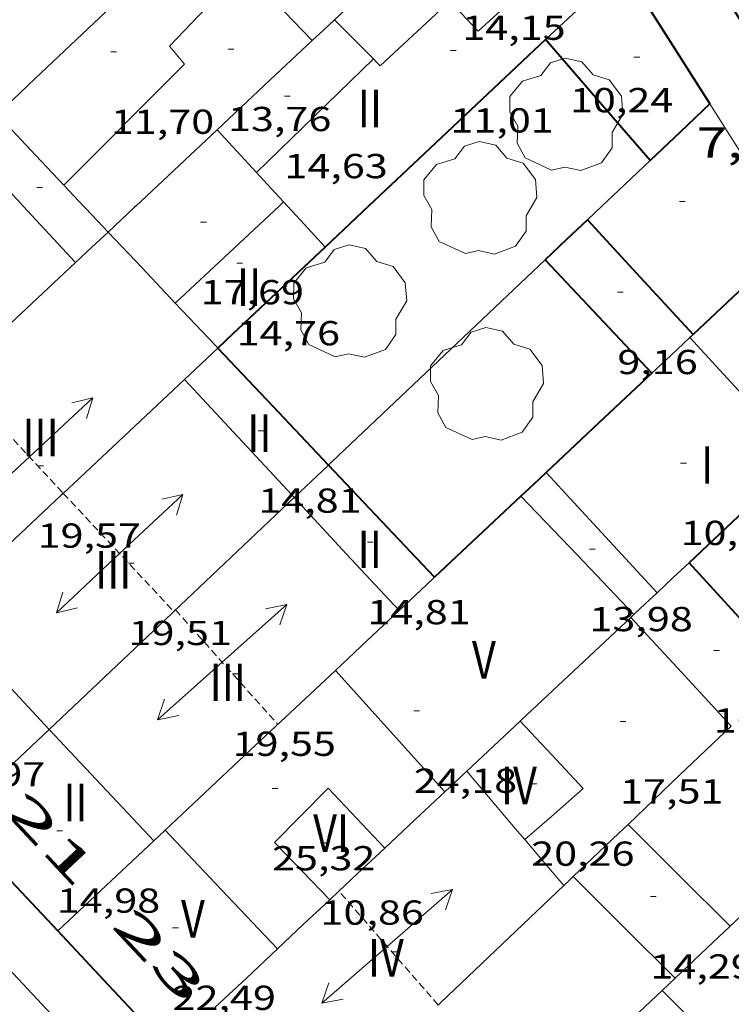
# Model space of a CAD drawing. Units: inches. Extents: x 452995 to 454002, y 4597998 to 4598502.
# Drawn here: x 453601 to 453625, y 4598268 to 4598302 of the extents above; entities that cross this region are included whole.
import ezdxf
from ezdxf.enums import TextEntityAlignment as Align

# ---------------------------------------------------------------- set-up
doc = ezdxf.new("R2010")
doc.units = ezdxf.units.IN
doc.header["$MEASUREMENT"] = 0
doc.linetypes.add('DGN Style 1', pattern=[6.299766139999999, 0.01048214, -6.289283999999999])
doc.linetypes.add('TRAZOS2', pattern=[0.375, 0.25, -0.125])
for name, color, linetype, lineweight in [('ARBRE', 7, 'Continuous', 0), ('CARENER', 7, 'Continuous', 0), ('COTA ALTIMETRICA', 7, 'Continuous', 0), ('COTA EDIFICI', 7, 'Continuous', 0), ('FACANA EXTERIOR', 7, 'Continuous', 0), ('FACANA INTERIOR', 7, 'Continuous', 0), ('LINIA VOLUMETRICA', 7, 'Continuous', 0), ('MITGERES', 7, 'Continuous', 0), ('MUR', 7, 'Continuous', 0), ('TEXT DE CARRER', 7, 'Continuous', 0), ('TEXT DE NUMERO DE PLANTES', 7, 'Continuous', 0), ('TEXT DE NUMERO DE POLICIA', 7, 'Continuous', 0), ('VORERA', 7, 'Continuous', 0)]:
    doc.layers.add(name, color=color, linetype=linetype, lineweight=lineweight)
doc.styles.add('Style-Arial', font='ARIAL.TTF')

# ---------------------------------------------------------------- blocks, each defined once
blk = doc.blocks.new('COTA')
at = {"color": 0, "linetype": 'ByBlock', "lineweight": -2}
blk.add_line((0, 0), (0.2, 0), dxfattribs=at)
blk = doc.blocks.new('SENTIT')
at = {"color": 0, "linetype": 'ByBlock', "lineweight": -2}
blk.add_line((0, 0), (3, 0), dxfattribs=at)
at = {"color": 0, "linetype": 'ByBlock', "lineweight": -2, "flags": 128}
blk.add_lwpolyline([(2.35, 0.376), (3, 0), (2.35, -0.374)], dxfattribs=at)
blk = doc.blocks.new('ARBRE')
at = {"color": 0, "linetype": 'ByBlock', "lineweight": -2, "flags": 128}
blk.add_lwpolyline([(-0.507, -1.872), (-1.415, -1.448), (-1.697, -0.9400000000000001), (-1.675, -0.342), (-1.951, 0.138), (-1.943, 0.686), (-1.511, 1.208), (-0.871, 1.406), (-0.543, 1.846), (-0.027, 2.012), (0.541, 1.882), (0.933, 1.428), (1.495, 1.262), (1.921, 0.6940000000000001), (1.969, 0.068), (1.593, -0.562), (1.593, -1.098), (1.229, -1.618), (0.505, -1.886), (-0.049, -1.762), (-0.507, -1.872)], dxfattribs=at)

msp = doc.modelspace()

# ---------------------------------------------------------------- linework, layer by layer
at = {"layer": 'CARENER', "color": 1, "linetype": 'TRAZOS2', "lineweight": 20, "extrusion": (0.01766852892089346, -0.0190575296632187, 0.999662259790229), "elevation": -79597.94843583596}
msp.add_lwpolyline([(3458909.041828143, 3062618.365206578), (3458909.041828143, 3062612.824138883)], dxfattribs=at)
at = {"layer": 'CARENER', "color": 1, "linetype": 'TRAZOS2', "lineweight": 20}
for points, elevation in [([(453602.083623316, 4598285.556929895), (453602.0841401492, 4598285.556377535)], 19.57803035376128), ([(453602.0841401492, 4598285.556377535), (453605.9105365195, 4598281.466960452)], 19.57801509308063), ([(453605.9105365195, 4598281.466960452), (453605.9105982165, 4598281.466894514)], 19.4650320002727), ([(453611.6275838456, 4598271.784778492), (453611.6275336167, 4598271.784836128)], 20.31402651270167), ([(453615.0653123564, 4598267.840029589), (453611.6275838456, 4598271.784778492)], 19.9730504718032)]:
    msp.add_lwpolyline(points, dxfattribs=dict(at, elevation=elevation))
at = {"layer": 'CARENER', "color": 1, "linetype": 'TRAZOS2', "lineweight": 20, "extrusion": (0.01328746812916783, -0.01486283949026454, 0.9998012498456897), "elevation": -62296.63720591895}
msp.add_lwpolyline([(453565.6527483629, 4597863.487236477), (453569.196819565, 4597859.523765652)], dxfattribs=at)
at = {"layer": 'FACANA EXTERIOR', "color": 1, "linetype": 'Continuous', "lineweight": 40, "extrusion": (0.5728517359506821, 0.5862481063750924, 0.5728473150761105), "elevation": 2955581.506644769, "flags": 128}
msp.add_lwpolyline([(2889244.167686299, -2065587.449149207), (2889246.799067086, -2065587.654112033), (2889249.43116311, -2065587.857854843)], dxfattribs=at)
at = {"layer": 'FACANA EXTERIOR', "color": 1, "linetype": 'Continuous', "lineweight": 40, "extrusion": (6.651389545170509e-07, 0.08687955406367569, 0.9962188228924681), "elevation": 399509.1242712864, "flags": 128}
msp.add_lwpolyline([(-453570.5547203245, -4580881.70194773), (-453568.6217171865, -4580883.77378478), (-453566.6897140499, -4580885.84562183)], dxfattribs=at)
at = {"layer": 'FACANA INTERIOR', "color": 204, "linetype": 'Continuous', "lineweight": 40, "extrusion": (-0.001829467452021326, 0.00292286713513856, 0.9999940549306043), "elevation": 12621.26524950564, "flags": 128}
msp.add_lwpolyline([(453618.5046491737, 4598294.723567249), (453628.8136455131, 4598278.253393141)], dxfattribs=at)
at = {"layer": 'FACANA INTERIOR', "color": 204, "linetype": 'Continuous', "lineweight": 40, "extrusion": (0.8442094972307441, 0.5360093813794984, 0.002065879614522829), "elevation": 2847685.533156611, "flags": 128}
msp.add_lwpolyline([(3638794.132567532, -5871.21500203799), (3638791.373099553, -5871.720003898579), (3638788.515381154, -5871.271002244314)], dxfattribs=at)
at = {"layer": 'FACANA INTERIOR', "color": 204, "linetype": 'Continuous', "lineweight": 40, "extrusion": (-0.5920613757319241, 0.7053910141176232, 0.3897266279952303), "elevation": 2975035.138033417, "flags": 128}
msp.add_lwpolyline([(-3303674.796815158, -1258985.026084404), (-3303669.565164241, -1258984.267068371), (-3303666.397383883, -1258983.806663797)], dxfattribs=at)
at = {"layer": 'FACANA INTERIOR', "color": 204, "linetype": 'Continuous', "lineweight": 40, "extrusion": (-0.7560876219592263, -0.6544704026310451, -2.696640948478691e-13), "elevation": -3352427.627604396, "flags": 128}
msp.add_lwpolyline([(-3179833.070582344, 11.79001737518664), (-3179835.836157278, 11.91401756743624), (-3179838.601732212, 12.03701775813544)], dxfattribs=at)
at = {"layer": 'FACANA INTERIOR', "color": 204, "linetype": 'Continuous', "lineweight": 40, "extrusion": (0.6195314156521033, -0.5550613643906286, 0.5550564897205643), "elevation": -2271296.974919165, "flags": 128}
msp.add_lwpolyline([(3727498.147317323, 1515617.643310343), (3727496.728847989, 1515617.852492386), (3727495.31112346, 1515618.062876623)], dxfattribs=at)
at = {"layer": 'FACANA INTERIOR', "color": 204, "linetype": 'Continuous', "lineweight": 40, "extrusion": (0.09642128701768692, 0.09071791806803695, 0.9911978585283838), "elevation": 460899.2999096772, "flags": 128}
msp.add_lwpolyline([(3038192.429056272, -3450658.569396066), (3038192.429056273, -3450656.484624983)], dxfattribs=at)
at = {"layer": 'FACANA INTERIOR', "color": 204, "linetype": 'Continuous', "lineweight": 40, "extrusion": (-0.6825915056924159, 0.7293062264823107, 0.04670400807953318), "elevation": 3043928.463602149, "flags": 128}
msp.add_lwpolyline([(-3473375.427002948, -142306.4232311866), (-3473374.419013325, -142306.300096628), (-3473373.409610262, -142306.1759609755)], dxfattribs=at)
at = {"layer": 'FACANA INTERIOR', "color": 204, "linetype": 'Continuous', "lineweight": 40, "extrusion": (0.007791235623626772, -0.07270304050813452, 0.9973231996440922), "elevation": -330766.5402603283, "flags": 128}
msp.add_lwpolyline([(941009.390900982, 4511671.89504481), (941010.9989566247, 4511669.72051366), (941012.6070122668, 4511667.545982507)], dxfattribs=at)
at = {"layer": 'FACANA INTERIOR', "color": 204, "linetype": 'Continuous', "lineweight": 40, "extrusion": (-0.3142396031726595, 0.4919851733134046, 0.8119138261155976), "elevation": 2119761.280552185, "flags": 128}
msp.add_lwpolyline([(-2857487.027429533, -2948126.791211703), (-2857482.70979761, -2948125.787402705), (-2857482.011942046, -2948125.624669164)], dxfattribs=at)
at = {"layer": 'FACANA INTERIOR', "color": 204, "linetype": 'Continuous', "lineweight": 40, "extrusion": (0.5999495706961407, 0.5292691925500619, 0.599945526226275), "elevation": 2705889.195896881, "flags": 128}
msp.add_lwpolyline([(3148161.559700634, -2029117.255189802), (3148158.865933532, -2029117.403932437), (3148156.171504871, -2029117.55392501)], dxfattribs=at)
at = {"layer": 'FACANA INTERIOR', "color": 204, "linetype": 'Continuous', "lineweight": 40, "extrusion": (0.6843818506776953, -0.729123777189424, 2.424865323222361e-13), "elevation": -3042271.386786939, "flags": 128}
msp.add_lwpolyline([(3477737.589964913, 12.38301993631305), (3477736.248617241, 12.83202063244264), (3477734.907269566, 13.28002132702185)], dxfattribs=at)
at = {"layer": 'FACANA INTERIOR', "color": 204, "linetype": 'Continuous', "lineweight": 40, "extrusion": (-0.07394840191793453, 5.729738110741516e-07, 0.9972620687930809), "elevation": -33524.35347340954, "flags": 128}
msp.add_lwpolyline([(-4598290.049436252, 452335.0235768444), (-4598292.076439086, 452333.1033160074), (-4598294.102441919, 452331.1830551706)], dxfattribs=at)
at = {"layer": 'FACANA INTERIOR', "color": 204, "linetype": 'Continuous', "lineweight": 40, "extrusion": (0.7039868868052231, -0.7039976370651415, 0.0937538810555995), "elevation": -2917839.523495096, "flags": 128}
msp.add_lwpolyline([(3572218.98468559, 274783.0216624625), (3572216.470209975, 274783.8663844249), (3572213.957148574, 274784.7111063872)], dxfattribs=at)
at = {"layer": 'FACANA INTERIOR', "color": 204, "linetype": 'Continuous', "lineweight": 40, "extrusion": (-0.073871685513173, 5.605034923029812e-07, 0.99726775445671), "elevation": -33489.61129427069, "flags": 128}
msp.add_lwpolyline([(-4598286.091511598, 452342.0204449862), (-4598288.033514609, 452340.1794119853), (-4598289.976517621, 452338.3383789847)], dxfattribs=at)
at = {"layer": 'FACANA INTERIOR', "color": 204, "linetype": 'Continuous', "lineweight": 40, "extrusion": (3.194967896443137e-06, 0.42108153063109, 0.9070227916382093), "elevation": 1936268.038972026, "flags": 128}
msp.add_lwpolyline([(-453592.6770294356, -4170747.972164447), (-453590.7680264758, -4170745.998671839), (-453588.8600235177, -4170744.02517923)], dxfattribs=at)
at = {"layer": 'FACANA INTERIOR', "color": 204, "linetype": 'Continuous', "lineweight": 40, "extrusion": (-0.4759769420962464, 0.7395178908526903, 0.4759823943188393), "elevation": 3184610.312723595, "flags": 128}
msp.add_lwpolyline([(-2870116.157363353, -1723571.02473652), (-2870115.567996639, -1723570.797322549), (-2870114.979470805, -1723570.568771509)], dxfattribs=at)
at = {"layer": 'FACANA INTERIOR', "color": 204, "linetype": 'Continuous', "lineweight": 40, "extrusion": (0.5702510863917944, -0.2209499940566512, 0.7911983307586943), "elevation": -757302.3575010956, "flags": 128}
msp.add_lwpolyline([(4451575.849736372, 979777.4942254589), (4451574.001741313, 979778.6143141786), (4451572.154317428, 979779.736038065)], dxfattribs=at)
at = {"layer": 'FACANA INTERIOR', "color": 204, "linetype": 'Continuous', "lineweight": 40, "extrusion": (0.7388634772818787, 0.6738551490779979, 1.828951111544231e-13), "elevation": 3433742.803138251, "flags": 128}
msp.add_lwpolyline([(3091821.675405496, 10.11801505893244), (3091824.229349549, 10.24201525118204), (3091826.783293603, 10.36501544188124)], dxfattribs=at)
at = {"layer": 'LINIA VOLUMETRICA', "color": 1, "linetype": 'Continuous', "lineweight": 20, "extrusion": (0.0893261886343214, 0.06372211902464556, 0.9939619326569175), "elevation": 333549.8208834643, "flags": 128}
msp.add_lwpolyline([(3479972.530372155, -3021364.353832007), (3479982.474196728, -3021364.909765834), (3479995.170281739, -3021365.620632039)], dxfattribs=at)
at = {"layer": 'LINIA VOLUMETRICA', "color": 1, "linetype": 'Continuous', "lineweight": 20, "extrusion": (-0.556428490621851, -0.5512680086419285, 0.6216839369585252), "elevation": -2787289.723995029, "flags": 128}
msp.add_lwpolyline([(-2947348.975532463, 2212303.523631642), (-2947351.795763907, 2212303.611724211), (-2947352.428687677, 2212303.630874769)], dxfattribs=at)
at = {"layer": 'LINIA VOLUMETRICA', "color": 1, "linetype": 'Continuous', "lineweight": 20, "extrusion": (0.6472851534690288, 0.4781547885181294, 0.5936244000340272), "elevation": 2492325.71106306, "flags": 128}
msp.add_lwpolyline([(3429068.282052252, -1838463.357179379), (3429067.168799129, -1838463.630559264), (3429066.389196581, -1838463.820682548)], dxfattribs=at)
at = {"layer": 'LINIA VOLUMETRICA', "color": 1, "linetype": 'Continuous', "lineweight": 20, "extrusion": (-0.06236061076591573, -0.02403536562615473, 0.9977642283746793), "elevation": -138793.5761732901, "flags": 128}
msp.add_lwpolyline([(-4127501.918047102, 2072341.002642424), (-4127500.814457259, 2072338.399103438), (-4127499.710867414, 2072335.795564451)], dxfattribs=at)
at = {"layer": 'LINIA VOLUMETRICA', "color": 1, "linetype": 'Continuous', "lineweight": 20, "extrusion": (-0.7069498716595595, -0.7069391436732421, 0.02142256060968747), "elevation": -3571399.872600236, "flags": 128}
msp.add_lwpolyline([(-2930763.93625156, 76541.95882380065), (-2930763.768666993, 76541.92581617455), (-2930763.599668211, 76541.89280854851)], dxfattribs=at)
at = {"layer": 'LINIA VOLUMETRICA', "color": 1, "linetype": 'Continuous', "lineweight": 20, "extrusion": (-0.6248922739138245, -0.5520436232311166, 0.5520484435741766), "elevation": -2821903.612494923, "flags": 128}
msp.add_lwpolyline([(-3145830.858024007, 1868339.184180982), (-3145832.534301626, 1868339.082239384), (-3145834.209829808, 1868338.979098473)], dxfattribs=at)
at = {"layer": 'LINIA VOLUMETRICA', "color": 1, "linetype": 'Continuous', "lineweight": 20, "extrusion": (0.7354586245759791, 0.6775696359318386, -7.013832142600249e-08), "elevation": 3449276.680251004, "flags": 128}
msp.add_lwpolyline([(3074507.420109383, 17.90895386740353), (3074506.41800504, 17.63795344724512), (3074505.415900697, 17.36595302553631)], dxfattribs=at)
at = {"layer": 'LINIA VOLUMETRICA', "color": 1, "linetype": 'Continuous', "lineweight": 20, "extrusion": (0.3559594072582912, 0.3039235452869878, 0.8836986924311445), "elevation": 1559009.84148319, "flags": 128}
msp.add_lwpolyline([(3202495.606082518, -2943399.934355312), (3202492.817113756, -2943400.066818237), (3202492.691304508, -2943400.073227737)], dxfattribs=at)
at = {"layer": 'LINIA VOLUMETRICA', "color": 1, "linetype": 'Continuous', "lineweight": 20, "extrusion": (-0.6659860041913195, -0.7047235216783664, 0.2445964027015138), "elevation": -3542620.724429938, "flags": 128}
msp.add_lwpolyline([(-2828652.846125063, 893674.8002353846), (-2828652.092801413, 893674.5888131108), (-2828651.45879141, 893674.4114246663)], dxfattribs=at)
at = {"layer": 'LINIA VOLUMETRICA', "color": 1, "linetype": 'Continuous', "lineweight": 20, "extrusion": (-0.03487846662214606, 0.03690390222391054, 0.9987099651884604), "elevation": 153890.3149266475, "flags": 128}
msp.add_lwpolyline([(-3488148.489878878, -3026419.484616999), (-3488148.489878878, -3026420.488990501)], dxfattribs=at)
at = {"layer": 'LINIA VOLUMETRICA', "color": 1, "linetype": 'Continuous', "lineweight": 20, "extrusion": (-0.003440607764201489, -0.003218584118486812, 0.9999889014056532), "elevation": -16343.15560123763, "flags": 128}
msp.add_lwpolyline([(453607.0861547798, 4598266.862503833), (453606.9311509162, 4598266.717504035)], dxfattribs=at)
at = {"layer": 'LINIA VOLUMETRICA', "color": 1, "linetype": 'Continuous', "lineweight": 20, "extrusion": (0.1758107932725171, -0.1916763407753782, 0.9655831115734417), "elevation": -801618.8296769982, "flags": 128}
msp.add_lwpolyline([(3442500.919005551, 2976017.355573003), (3442500.919005552, 2976017.151800758)], dxfattribs=at)
at = {"layer": 'LINIA VOLUMETRICA', "color": 1, "linetype": 'Continuous', "lineweight": 20, "extrusion": (0.01506896542098545, -0.01620664906682297, 0.9997551054169047), "elevation": -67669.41375059006, "flags": 128}
msp.add_lwpolyline([(3463330.605136575, 3057913.845212814), (3463330.605136573, 3057911.179123536)], dxfattribs=at)
at = {"layer": 'LINIA VOLUMETRICA', "color": 1, "linetype": 'Continuous', "lineweight": 20, "extrusion": (0.2841107597409357, 0.3314574603728717, 0.8996760684616406), "elevation": 1653027.408991345, "flags": 128}
msp.add_lwpolyline([(2648157.652383547, -3406586.409527206), (2648158.764587728, -3406586.540094222), (2648158.879235654, -3406586.553838119)], dxfattribs=at)
at = {"layer": 'LINIA VOLUMETRICA', "color": 1, "linetype": 'Continuous', "lineweight": 20, "extrusion": (-0.05793436365153194, 0.05584119921034635, 0.9967574278524552), "elevation": 230512.2353515406, "flags": 128}
msp.add_lwpolyline([(-3625540.477763132, -2855241.409317744), (-3625538.127803935, -2855241.533595439), (-3625535.565904439, -2855241.670300906)], dxfattribs=at)
at = {"layer": 'LINIA VOLUMETRICA', "color": 1, "linetype": 'Continuous', "lineweight": 20, "extrusion": (-0.1384037759697776, -0.4529455893846481, 0.8807296338004652), "elevation": -2145544.278530062, "flags": 128}
msp.add_lwpolyline([(-909930.8547001542, 3989830.698386918), (-909930.1084260077, 3989830.202207121), (-909929.1919210228, 3989829.594122949)], dxfattribs=at)
at = {"layer": 'LINIA VOLUMETRICA', "color": 1, "linetype": 'Continuous', "lineweight": 20, "extrusion": (-0.07380846766442714, 5.518901733132586e-07, 0.9972724352456176), "elevation": -33460.97501535767, "flags": 128}
msp.add_lwpolyline([(-4598295.537543014, 452335.6482035033), (-4598296.767545051, 452334.4830237338), (-4598297.996547084, 452333.3178439645)], dxfattribs=at)
at = {"layer": 'LINIA VOLUMETRICA', "color": 1, "linetype": 'Continuous', "lineweight": 20, "extrusion": (0.2397431737320378, 0.2914478839479679, 0.9260568781619961), "elevation": 1448926.721577294, "flags": 128}
msp.add_lwpolyline([(2570871.945299447, -3555455.643143871), (2570872.042147216, -3555455.656392995), (2570874.072636979, -3555455.931974817)], dxfattribs=at)
at = {"layer": 'LINIA VOLUMETRICA', "color": 1, "linetype": 'Continuous', "lineweight": 20, "extrusion": (0.08393047732548421, 0.01235665787874471, 0.996394995963942), "elevation": 94905.91809799238, "flags": 128}
msp.add_lwpolyline([(4483179.832350845, -1114515.875683142), (4483177.299846581, -1114517.608457028), (4483178.848492704, -1114519.977760095)], dxfattribs=at)
at = {"layer": 'LINIA VOLUMETRICA', "color": 1, "linetype": 'Continuous', "lineweight": 20, "extrusion": (0.5861773749403241, 0.5258768176149705, 0.6163194446090613), "elevation": 2684038.722837345, "flags": 128}
msp.add_lwpolyline([(3119852.629258603, -2100590.55396215), (3119847.170420294, -2100590.710153612), (3119847.048746413, -2100590.71396316)], dxfattribs=at)
at = {"layer": 'LINIA VOLUMETRICA', "color": 1, "linetype": 'Continuous', "lineweight": 20, "extrusion": (0.1324675747269519, -1.005101497822418e-06, 0.9911873393284184), "elevation": 60099.14973877777, "flags": 128}
msp.add_lwpolyline([(4598285.559510934, -449588.6365054913), (4598287.637514155, -449586.6964050632), (4598289.71651738, -449584.7563046349)], dxfattribs=at)
at = {"layer": 'LINIA VOLUMETRICA', "color": 1, "linetype": 'Continuous', "lineweight": 20, "extrusion": (0.03692155342217203, -0.03692211649015292, 0.9986358476475704), "elevation": -153007.4408059672, "flags": 128}
msp.add_lwpolyline([(3572212.67075218, 2926747.285263306), (3572212.730856242, 2926750.119682722), (3572212.78954609, 2926752.954102138)], dxfattribs=at)
at = {"layer": 'LINIA VOLUMETRICA', "color": 1, "linetype": 'Continuous', "lineweight": 20, "extrusion": (-2.297768561862131e-07, -0.03067609067265624, 0.999529377987956), "elevation": -141039.5858501092, "flags": 128}
msp.add_lwpolyline([(453575.6325249095, 4596125.303084454), (453577.4505275381, 4596123.347160748), (453579.2675301655, 4596121.391237038)], dxfattribs=at)
at = {"layer": 'LINIA VOLUMETRICA', "color": 1, "linetype": 'Continuous', "lineweight": 20, "extrusion": (0.09898201221047742, -0.1055755518608671, 0.9894727707764566), "elevation": -440549.0987919418, "flags": 128}
msp.add_lwpolyline([(3475945.96322937, 3012245.918313994), (3475945.96322937, 3012248.758301672), (3475945.96322937, 3012251.59828935)], dxfattribs=at)
at = {"layer": 'LINIA VOLUMETRICA', "color": 1, "linetype": 'Continuous', "lineweight": 20, "extrusion": (-0.7338954800722187, -0.6792624119804973, 6.998889168831638e-08), "elevation": -3456350.557188355, "flags": 128}
msp.add_lwpolyline([(-3066524.517079246, 19.22993558377918), (-3066527.080136478, 19.41993587835518), (-3066529.643193707, 19.61093617448157)], dxfattribs=at)
at = {"layer": 'LINIA VOLUMETRICA', "color": 1, "linetype": 'Continuous', "lineweight": 20, "extrusion": (0.01159647983821994, -8.724361170920336e-08, 0.9999327585669721), "elevation": 5285.58378607575, "flags": 128}
msp.add_lwpolyline([(453584.4974190562, 4598275.227274781), (453582.6003044823, 4598277.327292428), (453580.7031899158, 4598279.42831008)], dxfattribs=at)
at = {"layer": 'LINIA VOLUMETRICA', "color": 1, "linetype": 'Continuous', "lineweight": 20, "elevation": 18.45202860798081, "flags": 128}
msp.add_lwpolyline([(453620.0855736585, 4598275.333777455), (453618.9935808277, 4598276.501787551), (453617.9005879954, 4598277.669797655)], dxfattribs=at)
at = {"layer": 'LINIA VOLUMETRICA', "color": 1, "linetype": 'Continuous', "lineweight": 20, "extrusion": (0.7294362549926204, 0.6840487920480094, -1.188553249198542e-13), "elevation": 3476319.542698937, "flags": 128}
msp.add_lwpolyline([(3043859.319761712, 17.59502769246709), (3043861.964292614, 17.98202829247189), (3043864.608823514, 18.3680288909263)], dxfattribs=at)
at = {"layer": 'LINIA VOLUMETRICA', "color": 1, "linetype": 'Continuous', "lineweight": 20, "extrusion": (-0.2961517496617648, -0.5592405887021482, 0.774302334440721), "elevation": -2705866.241624554, "flags": 128}
msp.add_lwpolyline([(-1751070.457342589, 3310880.446543702), (-1751070.926499074, 3310880.688320577), (-1751073.336489378, 3310881.935130732)], dxfattribs=at)
at = {"layer": 'LINIA VOLUMETRICA', "color": 1, "linetype": 'Continuous', "lineweight": 20, "extrusion": (0.06038423916328259, -0.06038515995847751, 0.9963470159123581), "elevation": -250256.0143922734, "flags": 128}
msp.add_lwpolyline([(3572207.163806082, 2920036.837743824), (3572205.825957974, 2920036.931424227), (3572204.48669565, 2920037.025104629)], dxfattribs=at)
at = {"layer": 'LINIA VOLUMETRICA', "color": 1, "linetype": 'Continuous', "lineweight": 20, "extrusion": (0.6016543662014581, 0.5648038759017493, 0.5648084678871974), "elevation": 2870051.091552119, "flags": 128}
msp.add_lwpolyline([(3042052.451267239, -1964324.379137362), (3042055.279197046, -1964324.351266031), (3042058.10785593, -1964324.324606498)], dxfattribs=at)
at = {"layer": 'LINIA VOLUMETRICA', "color": 1, "linetype": 'Continuous', "lineweight": 20, "extrusion": (-8.04996758221092e-07, -0.1060947405467127, 0.9943560257914053), "elevation": -487837.9428976709, "flags": 128}
msp.add_lwpolyline([(453590.2850280864, 4572323.044848996), (453588.5160253437, 4572324.816852873), (453586.7460225995, 4572326.588856748)], dxfattribs=at)
at = {"layer": 'LINIA VOLUMETRICA', "color": 1, "linetype": 'Continuous', "lineweight": 20, "extrusion": (0.67400896247959, 0.3023687919688605, 0.6740067003676439), "elevation": 1696129.912314658, "flags": 128}
msp.add_lwpolyline([(4009767.155526955, -1547509.74869198), (4009768.160316285, -1547509.318220026), (4009769.1646963, -1547508.889101758)], dxfattribs=at)
at = {"layer": 'LINIA VOLUMETRICA', "color": 1, "linetype": 'Continuous', "lineweight": 20, "extrusion": (0.6020771804006131, 0.5244148773651446, 0.6020731726617191), "elevation": 2684525.642571929, "flags": 128}
msp.add_lwpolyline([(3169459.202550222, -2024277.689568469), (3169461.68764756, -2024277.401506631), (3169464.173401706, -2024277.112192353)], dxfattribs=at)
at = {"layer": 'LINIA VOLUMETRICA', "color": 1, "linetype": 'Continuous', "lineweight": 20, "extrusion": (-0.7077129969703838, -0.7065000452365149, 1.527869300860473e-13), "elevation": -3569711.552306924, "flags": 128}
msp.add_lwpolyline([(-2933769.730735427, 15.80302504637647), (-2933767.235350827, 15.68002485567727), (-2933764.739966226, 15.55602466342767)], dxfattribs=at)
at = {"layer": 'LINIA VOLUMETRICA', "color": 1, "linetype": 'Continuous', "lineweight": 20}
for points in [[(453619.1507899105, 4598304.025829032, 13.685021217224), (453616.4437670104, 4598301.560845749, 13.7880213769152), (453615.4717733868, 4598302.599854736, 13.9240215877696), (453613.0587526345, 4598300.357869569, 13.8840215257536)], [(453608.318770871, 4598303.729910761, 14.0160217304064), (453605.7597465234, 4598301.043926014, 14.1880219970752), (453606.2807425359, 4598300.411921081, 14.1320219102528), (453602.0997043303, 4598296.230946323, 13.77502135676)], [(453613.2175473953, 4598273.275826375, 25.5380395941152), (453611.2585601099, 4598275.351844459, 25.62003972124801), (453609.3995429783, 4598273.473855651, 25.46803948558721), (453611.3075308448, 4598271.48483809, 25.44603945147841)]]:
    msp.add_polyline3d(points, dxfattribs=at)
at = {"layer": 'MITGERES', "color": 1, "linetype": 'Continuous', "lineweight": 30, "extrusion": (-0.5100760428859028, 0.6925601551171119, 0.510081230803507), "elevation": 2953231.368623414, "flags": 128}
msp.add_lwpolyline([(-3092154.151234112, -1751342.430019082), (-3092150.660296563, -1751341.617346411), (-3092147.170164196, -1751340.803511118)], dxfattribs=at)
at = {"layer": 'MITGERES', "color": 1, "linetype": 'Continuous', "lineweight": 30, "extrusion": (-0.05014349232169966, 0.1816572775150944, 0.9820826155184643), "elevation": 812586.7850931344, "flags": 128}
msp.add_lwpolyline([(-1660783.202078401, -4234580.588608759), (-1660776.278057733, -4234576.836962307), (-1660774.672765165, -4234575.966707687)], dxfattribs=at)
at = {"layer": 'MITGERES', "color": 1, "linetype": 'Continuous', "lineweight": 30, "extrusion": (-0.5282939356532019, 0.6646845467508975, 0.5282991300982849), "elevation": 2816782.390377188, "flags": 128}
msp.add_lwpolyline([(-3216233.590437849, -1752637.425623873), (-3216232.520299771, -1752637.256023952), (-3216231.449378848, -1752637.087601809)], dxfattribs=at)
at = {"layer": 'MITGERES', "color": 1, "linetype": 'Continuous', "lineweight": 30, "extrusion": (-0.6841236646202635, 0.7293660339682156, -1.304872642603976e-07), "elevation": 3043518.91543734, "flags": 128}
msp.add_lwpolyline([(-3476655.988129178, 14.11916173158912), (-3476655.457526811, 14.22516189593152), (-3476654.926924441, 14.33016205872353)], dxfattribs=at)
at = {"layer": 'MITGERES', "color": 1, "linetype": 'Continuous', "lineweight": 30, "extrusion": (0.2631669762996528, -1.969592966340665e-06, 0.9647503006381593), "elevation": 119379.7419032035, "flags": 128}
msp.add_lwpolyline([(4598304.624670967, -437584.1926886421), (4598303.080668742, -437582.4865448759), (4598301.537666523, -437580.7804011095)], dxfattribs=at)
at = {"layer": 'MITGERES', "color": 1, "linetype": 'Continuous', "lineweight": 30, "extrusion": (0.1424892063963155, 0.1335847609723576, 0.980740504769996), "elevation": 678911.2635126108, "flags": 128}
msp.add_lwpolyline([(3044374.136531799, -3408954.547445828), (3044374.1365318, -3408950.610215955)], dxfattribs=at)
at = {"layer": 'MITGERES', "color": 1, "linetype": 'Continuous', "lineweight": 30, "extrusion": (-0.1135273288508079, 0.3873394775300431, 0.9149205838490868), "elevation": 1729619.132264117, "flags": 128}
msp.add_lwpolyline([(-1728623.813560132, -3920504.561698472), (-1728623.763527008, -3920504.53444601), (-1728622.642894243, -3920503.915071901)], dxfattribs=at)
at = {"layer": 'MITGERES', "color": 1, "linetype": 'Continuous', "lineweight": 30, "extrusion": (-0.6734781158157394, 0.7365153640722196, 0.06302654998369697), "elevation": 3081223.502833967, "flags": 128}
msp.add_lwpolyline([(-3437771.636898729, -194569.860032435), (-3437770.866521235, -194569.7067274045), (-3437770.094730938, -194569.5524203804)], dxfattribs=at)
at = {"layer": 'MITGERES', "color": 1, "linetype": 'Continuous', "lineweight": 30, "extrusion": (0.6839070754325826, -0.7295691277550415, 2.067811295818961e-13), "elevation": -3044551.047899466, "flags": 128}
msp.add_lwpolyline([(3475739.881787001, 16.16802569642291), (3475735.215978979, 17.09602713519411), (3475730.550170957, 18.02502857551571)], dxfattribs=at)
at = {"layer": 'MITGERES', "color": 1, "linetype": 'Continuous', "lineweight": 30, "extrusion": (0.7025923064206242, -0.5031745659620152, 0.5031693622702853), "elevation": -1995023.768733954, "flags": 128}
msp.add_lwpolyline([(4002574.092056011, 1161608.789317026), (4002573.210098643, 1161609.137621478), (4002572.327328263, 1161609.484768773)], dxfattribs=at)
at = {"layer": 'MITGERES', "color": 1, "linetype": 'Continuous', "lineweight": 30, "extrusion": (-0.6877391397046889, 0.7259579021666851, -6.936762494366283e-15), "elevation": 3026190.82547575, "flags": 128}
msp.add_lwpolyline([(-3491736.58283528, 13.28002061030398), (-3491736.504317645, 13.30602065061438), (-3491736.425800007, 13.33302069247518)], dxfattribs=at)
at = {"layer": 'MITGERES', "color": 1, "linetype": 'Continuous', "lineweight": 30, "extrusion": (0.09356085540018122, 0.09355941488122066, 0.9912078501625531), "elevation": 472667.8143420214, "flags": 128}
msp.add_lwpolyline([(2930761.065162329, -3540799.450709581), (2930761.089911019, -3540798.649583815), (2930761.113245492, -3540797.848458048)], dxfattribs=at)
at = {"layer": 'MITGERES', "color": 1, "linetype": 'Continuous', "lineweight": 30}
for points, elevation in [([(453606.2756597267, 4598289.498904202), (453602.0841401492, 4598285.556377535)], 14.87902306840161), ([(453610.0756345978, 4598285.410869034), (453605.9105365195, 4598281.466960452)], 14.23802207459522), ([(453613.2175473958, 4598273.275826381), (453612.2625391168, 4598272.379832237), (453611.6275838456, 4598271.784778492)], 20.55003186059184), ([(453619.4115471423, 4598271.976777367), (453615.1575098257, 4598267.927803367), (453615.0653123564, 4598267.840029589)], 16.20302512217313), ([(453622.813524836, 4598268.341745922), (453617.8120908242, 4598263.621218156)], 14.17502197658177)]:
    msp.add_lwpolyline(points, dxfattribs=dict(at, elevation=elevation))
at = {"layer": 'MITGERES', "color": 1, "linetype": 'Continuous', "lineweight": 30, "extrusion": (1.340952086819544e-06, 0.1751842692698562, 0.9845356630404957), "elevation": 805561.8957072124, "flags": 128}
msp.add_lwpolyline([(-453576.0649398417, -4527178.041560195), (-453575.47193896, -4527177.470731802), (-453574.8779380767, -4527176.899903405)], dxfattribs=at)
at = {"layer": 'MITGERES', "color": 1, "linetype": 'Continuous', "lineweight": 30, "flags": 128}
for points, elevation in [([(453602.0841401492, 4598285.556377535), (453602.015622718, 4598285.491930312), (453597.7555857103, 4598281.484956423)], 15.64746283986394), ([(453605.9105365195, 4598281.466960452), (453605.8375975802, 4598281.397894969), (453601.5995605583, 4598277.384920902)], 14.9397348312838), ([(453611.6275838456, 4598271.784778492), (453611.3075308453, 4598271.484838094)], 21.24261838469822)]:
    msp.add_lwpolyline(points, dxfattribs=dict(at, elevation=elevation))
at = {"layer": 'MITGERES', "color": 1, "linetype": 'Continuous', "lineweight": 30, "extrusion": (0.2140661203291278, 0.2140628287509014, 0.9530754437474495), "elevation": 1081442.191028333, "flags": 128}
msp.add_lwpolyline([(2930744.236786819, -3404585.65794062), (2930744.261535517, -3404584.861858042), (2930744.284870002, -3404584.065775467)], dxfattribs=at)
at = {"layer": 'MITGERES', "color": 1, "linetype": 'Continuous', "lineweight": 30, "extrusion": (0.1861884206975246, 0.2637626814273135, 0.9464476318763947), "elevation": 1297329.666818162, "flags": 128}
msp.add_lwpolyline([(2281194.006533616, -3803032.931368129), (2281194.082415632, -3803032.541102309), (2281194.34389381, -3803031.193756026)], dxfattribs=at)
at = {"layer": 'MITGERES', "color": 1, "linetype": 'Continuous', "lineweight": 30, "extrusion": (0.05798810471478779, 0.368631584894679, 0.9277651288605451), "elevation": 1721392.000216629, "flags": 128}
msp.add_lwpolyline([(266440.1030695903, -4279695.221605501), (266440.4399410227, -4279694.755322686), (266440.7768124546, -4279694.28903987)], dxfattribs=at)
at = {"layer": 'MITGERES', "color": 1, "linetype": 'Continuous', "lineweight": 30, "extrusion": (-0.3214413968902115, 0.6695814870437558, 0.669579017423293), "elevation": 2933125.958680357, "flags": 128}
msp.add_lwpolyline([(-2398965.159394818, -2644181.618994102), (-2398963.715342079, -2644180.936386163), (-2398962.271722124, -2644180.255124592)], dxfattribs=at)
at = {"layer": 'MITGERES', "color": 1, "linetype": 'Continuous', "lineweight": 30, "extrusion": (0.6933895076471662, -0.7200692696773577, 0.02666903731177991), "elevation": -2996544.032269361, "flags": 128}
msp.add_lwpolyline([(3516289.883675607, 79960.17902784991), (3516289.805160584, 79960.20303642658), (3516289.728059523, 79960.22804536058)], dxfattribs=at)
at = {"layer": 'MITGERES', "color": 1, "linetype": 'Continuous', "lineweight": 30, "extrusion": (-0.2918365206471919, 0.6409493670690068, 0.7099403876878543), "elevation": 2814894.033980362, "flags": 128}
msp.add_lwpolyline([(-2318306.949923407, -2837567.213380806), (-2318302.28475342, -2837564.991192287), (-2318301.977064425, -2837564.844939625)], dxfattribs=at)
at = {"layer": 'MITGERES', "color": 1, "linetype": 'Continuous', "lineweight": 30, "extrusion": (-0.6844867288810486, 0.7290253205381293, -4.539331667228317e-13), "elevation": 3041771.080219835, "flags": 128}
msp.add_lwpolyline([(-3478155.515125821, 18.96203077944559), (-3478151.472707155, 20.31403287558639), (-3478147.430288489, 21.66703497327759)], dxfattribs=at)
at = {"layer": 'MITGERES', "color": 1, "linetype": 'Continuous', "lineweight": 30, "extrusion": (0.6910440327016248, -0.7221437602317812, 0.03108913678086922), "elevation": -3007147.008237636, "flags": 128}
msp.add_lwpolyline([(3506884.853036307, 93553.33787867689), (3506883.58743985, 93553.73907322969), (3506882.323257265, 93554.14126826759)], dxfattribs=at)
at = {"layer": 'MITGERES', "color": 1, "linetype": 'Continuous', "lineweight": 30, "extrusion": (1.366052704324935e-06, 0.1753989324738277, 0.9844974425996117), "elevation": 806548.9883227084, "flags": 128}
msp.add_lwpolyline([(-453565.7869613555, -4526993.05570244), (-453564.1329591056, -4526991.465040348), (-453562.4799568572, -4526989.87437826)], dxfattribs=at)
at = {"layer": 'MITGERES', "color": 1, "linetype": 'Continuous', "lineweight": 30, "extrusion": (0.2688105678464259, -2.013972077775193e-06, 0.9631930640375407), "elevation": 121944.0381092533, "flags": 128}
msp.add_lwpolyline([(4598280.897246024, -436891.5538646113), (4598279.194243554, -436889.697535905), (4598277.492241085, -436887.8412071987)], dxfattribs=at)
at = {"layer": 'MITGERES', "color": 1, "linetype": 'Continuous', "lineweight": 30, "extrusion": (0.6507555377657623, -0.391191221522684, 0.6507585253154843), "elevation": -1503599.452448463, "flags": 128}
msp.add_lwpolyline([(4174723.80729652, 1288712.130409132), (4174723.306402221, 1288712.349036275), (4174722.806023126, 1288712.566346388)], dxfattribs=at)
at = {"layer": 'MITGERES', "color": 1, "linetype": 'Continuous', "lineweight": 30, "extrusion": (0.6911052275466071, -0.7220901412620897, 0.03097405930529401), "elevation": -3006872.696854012, "flags": 128}
msp.add_lwpolyline([(3507125.939125785, 93199.4163979665), (3507124.514360812, 93199.86961612801), (3507123.088181962, 93200.32183380799)], dxfattribs=at)
at = {"layer": 'MITGERES', "color": 1, "linetype": 'Continuous', "lineweight": 30, "extrusion": (0.2251135987579971, 0.2251101612042809, 0.9479711403712702), "elevation": 1137251.508191763, "flags": 128}
msp.add_lwpolyline([(2930750.324893265, -3386331.701414848), (2930750.33267144, -3386331.418712271), (2930750.341863829, -3386331.136009693)], dxfattribs=at)
at = {"layer": 'MITGERES', "color": 1, "linetype": 'Continuous', "lineweight": 30, "extrusion": (0.1722935369641607, 0.1057924832550654, 0.9793481952845506), "elevation": 564634.1723085401, "flags": 128}
msp.add_lwpolyline([(3681174.552369985, -2734966.068586807), (3681174.462069606, -2734965.633332335), (3681174.00650121, -2734963.452113907)], dxfattribs=at)
at = {"layer": 'MITGERES', "color": 1, "linetype": 'Continuous', "lineweight": 30, "extrusion": (3.712478559559111e-06, 0.4388998610727306, 0.8985359825497002), "elevation": 2018202.926471016, "flags": 128}
msp.add_lwpolyline([(-453566.3225621769, -4131708.080267695), (-453564.660560959, -4131706.344105877), (-453562.9985597411, -4131704.607944057)], dxfattribs=at)
at = {"layer": 'MITGERES', "color": 1, "linetype": 'Continuous', "lineweight": 30, "extrusion": (-0.4733708262461735, 0.622866164069075, 0.6228625871866854), "elevation": 2649382.786207811, "flags": 128}
msp.add_lwpolyline([(-3143474.808565834, -2109321.714360569), (-3143472.449501748, -2109321.307882507), (-3143470.091042748, -2109320.902682678)], dxfattribs=at)
at = {"layer": 'MITGERES', "color": 1, "linetype": 'Continuous', "lineweight": 30, "extrusion": (-0.4306628938685478, 0.6381745727854825, 0.6381713613872334), "elevation": 2739153.546146112, "flags": 128}
msp.add_lwpolyline([(-2948188.70415885, -2270484.554975625), (-2948188.481782424, -2270484.495227076), (-2948188.259965383, -2270484.436777406)], dxfattribs=at)
at = {"layer": 'MITGERES', "color": 1, "linetype": 'Continuous', "lineweight": 30, "extrusion": (3.193522511970658e-06, 0.4208910316631825, 0.9071112056717763), "elevation": 1935392.073620691, "flags": 128}
msp.add_lwpolyline([(-453576.4180038806, -4171137.713076507), (-453575.516002482, -4171136.779341694), (-453574.613001082, -4171135.845606879)], dxfattribs=at)
at = {"layer": 'MITGERES', "color": 1, "linetype": 'Continuous', "lineweight": 30, "extrusion": (0.671210896003619, -0.6379067568330604, 0.3775591379807217), "elevation": -2628784.518273728, "flags": 128}
msp.add_lwpolyline([(3645607.80845366, 1071869.252779786), (3645606.719962553, 1071869.410449891), (3645605.186461449, 1071869.631835996)], dxfattribs=at)
at = {"layer": 'MITGERES', "color": 1, "linetype": 'Continuous', "lineweight": 30, "extrusion": (0.2141611822214429, 0.2141579142126781, 0.9530327254662293), "elevation": 1081922.541583171, "flags": 128}
msp.add_lwpolyline([(2930744.650984428, -3404412.732827771), (2930744.697653486, -3404411.177689029), (2930744.745736758, -3404409.622550289)], dxfattribs=at)
at = {"layer": 'MITGERES', "color": 1, "linetype": 'Continuous', "lineweight": 30, "extrusion": (-0.5291536731516248, 0.6633156067690545, 0.5291585735927791), "elevation": 2810074.478024496, "flags": 128}
msp.add_lwpolyline([(-3222171.16891564, -1752410.942925958), (-3222170.860195272, -1752410.893428105), (-3222170.550693179, -1752410.845108772)], dxfattribs=at)
at = {"layer": 'MUR', "color": 1, "linetype": 'Continuous', "lineweight": 20, "extrusion": (-0.5817061243959443, -0.2233646886098345, 0.7821292736641954), "elevation": -1290964.600809773, "flags": 128}
msp.add_lwpolyline([(-4130104.503317317, 1620424.76479981), (-4130101.796117206, 1620425.461300194), (-4130100.39474242, 1620425.822389103)], dxfattribs=at)
at = {"layer": 'MUR', "color": 1, "linetype": 'Continuous', "lineweight": 20, "extrusion": (-0.3664577895840089, 0.5243249816754693, 0.768629951305712), "elevation": 2244777.916969786, "flags": 128}
msp.add_lwpolyline([(-3006012.749616853, -2697215.009573385), (-3006011.269748543, -2697214.723498517), (-3006010.472884173, -2697214.568736703)], dxfattribs=at)
at = {"layer": 'MUR', "color": 1, "linetype": 'Continuous', "lineweight": 20, "extrusion": (0.08764987650536514, 0.08309991747236893, 0.9926791540395516), "elevation": 421890.1276825211, "flags": 128}
msp.add_lwpolyline([(3024843.285483052, -3467336.889868384), (3024843.285483053, -3467336.194394804)], dxfattribs=at)
at = {"layer": 'MUR', "color": 1, "linetype": 'Continuous', "lineweight": 20, "extrusion": (-0.1562897880260218, 0.3308537724676228, 0.9306499252687466), "elevation": 1450478.703344997, "flags": 128}
msp.add_lwpolyline([(-2374206.522327953, -3689082.447209558), (-2374196.858844438, -3689079.042002831), (-2374196.704311065, -3689078.987344616)], dxfattribs=at)
at = {"layer": 'VORERA', "color": 1, "linetype": 'Continuous', "lineweight": 0, "extrusion": (-0.7286136753059513, -0.682196353205821, 0.0610757548445577), "elevation": -3467416.081244434, "flags": 128}
msp.add_lwpolyline([(-3046645.962560095, 212178.9952763164), (-3046634.431699282, 212178.7763438153), (-3046608.680528668, 212178.5515629006), (-3046572.166745186, 212178.1266533691), (-3046558.480408445, 212177.8060543574)], dxfattribs=at)
at = {"layer": 'VORERA', "color": 1, "linetype": 'Continuous', "lineweight": 0, "extrusion": (0.00958796852556452, -0.01025607042956245, 0.9999014370821241), "elevation": -42803.79560850645, "flags": 128}
msp.add_lwpolyline([(453554.5799834746, 4598098.339804806), (453612.7093882774, 4598036.165997397)], dxfattribs=at)

# ---------------------------------------------------------------- block references
at = {"layer": 'ARBRE', "color": 3, "linetype": 'Continuous', "lineweight": 0, "xscale": 1.000001550400009, "yscale": 1.000001550399986, "zscale": 1.0000015504, "rotation": 359.9995652666707}
for p in [(453619.4917493906, 4598298.615818058, 7.260011255904002), (453616.5127228668, 4598295.728836185, 8.772013600108801), (453616.5127228668, 4598295.728836185, 7.260011255904002), (453612.0046887447, 4598292.152864846, 8.868013748947202), (453616.7436743687, 4598289.289824449, 8.396013017158404)]:
    msp.add_blockref('ARBRE', p, dxfattribs=at)
at = {"layer": 'CARENER', "color": 1, "linetype": 'Continuous', "lineweight": 20, "zscale": 1.0000015504}
for p, xscale, yscale, rotation in [((453600.9096310865, 4598286.820940762, 19.585030364584), 1.000002634097374, 1.00000263409737, 42.83418527330226), ((453600.9096310865, 4598286.820940762, 19.585030364584), 1.000002634097374, 1.00000263409737, 222.8341852733022), ((453604.0356105148, 4598283.470911851, 19.520030263808), 1.00000448843548, 1.000004488435479, 43.09696823288782), ((453604.0356105148, 4598283.470911851, 19.520030263808), 1.00000448843548, 1.000004488435479, 223.0969682328879), ((453607.5835875014, 4598279.712879103, 19.5640303320256), 1.000001550400017, 1.000001550399986, 41.7969110919202), ((453607.5835875014, 4598279.712879103, 19.5640303320256), 1.000001550400017, 1.000001550399986, 221.7969110919202), ((453613.2945216867, 4598269.871820513, 20.14903123900961), 1.000001550399989, 1.000001550399986, 41.0712402697874), ((453613.2945216867, 4598269.871820513, 20.14903123900961), 1.000001550399989, 1.000001550399986, 221.0712402697874)]:
    msp.add_blockref('SENTIT', p, dxfattribs=dict(at, xscale=xscale, yscale=yscale, rotation=rotation))
at = {"layer": 'COTA ALTIMETRICA', "color": 7, "linetype": 'Continuous', "lineweight": 0, "xscale": 1.000001550400009, "yscale": 1.000001550399986, "zscale": 1.0000015504, "rotation": 359.9995652666707}
msp.add_blockref('COTA', (453623.4167330546, 4598295.660783695, 7.260011255904002), dxfattribs=at)
at = {"layer": 'COTA EDIFICI', "color": 7, "linetype": 'Continuous', "lineweight": 0, "xscale": 1.000001550400009, "yscale": 1.000001550399986, "zscale": 1.0000015504, "rotation": 359.9995652666707}
for p in [(453603.7317418542, 4598300.842941089, 11.70001813968), (453607.7867488618, 4598300.937910469, 13.7640213397056), (453615.4867604354, 4598300.889851971, 11.0120170730048), (453621.8397685473, 4598300.660803412, 10.2440158822976), (453609.7397395144, 4598299.306893122, 14.6280226792512), (453601.1687022647, 4598296.148953259, 15.3160237459264), (453606.8387018971, 4598294.941908367, 17.6920274296768), (453608.0866930501, 4598293.520896695, 14.7640228901056), (453621.2667059267, 4598292.524795147, 9.156014195462403), (453608.83465024, 4598287.725882035, 14.8120229645248), (453601.194629199, 4598286.513938123, 19.5720303444288), (453623.456664419, 4598286.606769355, 10.7320166388928), (453612.6116268078, 4598283.865847392, 14.8120229645248), (453620.3006369, 4598283.624788678, 13.980021674592), (453604.342608502, 4598283.142909013, 19.5110302498544), (453624.603616939, 4598280.114750586, 10.3480160435392), (453607.9455849822, 4598279.306875728, 19.5530303149712), (453614.2185850032, 4598278.027826147, 24.180037488672), (453621.3625932793, 4598277.658771371, 17.5080271444032), (453609.310557029, 4598275.343859226, 25.32403926232961), (453618.2825721378, 4598275.501791395, 20.26003141110401), (453601.8605343478, 4598273.876913478, 14.980023224992), (453610.9895453599, 4598273.46284357, 10.860016837344), (453622.4125489191, 4598271.597754005, 14.2920221583168), (453605.8675150205, 4598270.510877857, 22.4920348715968), (453613.4585205145, 4598269.683818977, 20.13203121265281)]:
    msp.add_blockref('COTA', p, dxfattribs=at)

# ---------------------------------------------------------------- texts
at = {"layer": 'COTA ALTIMETRICA', "color": 7, "linetype": 'Continuous', "lineweight": 0, "style": 'Style-Arial', "width": 1.333331428571429}
msp.add_text('7,26', height=1.05000162792, rotation=359.99956526667, dxfattribs=at).set_placement((453624.0077534328, 4598298.225783188, 7.260011255904002), align=Align.TOP_LEFT)
at = {"layer": 'COTA EDIFICI', "color": 7, "linetype": 'Continuous', "lineweight": 0, "style": 'Style-Arial', "width": 1.25}
for s, p in [('14,15', (453615.8967702368, 4598302.097850733, 14.1480219350592)), ('10,24', (453619.6247569946, 4598299.59081856, 10.2440158822976)), ('11,70', (453603.7317266791, 4598298.842937989, 11.70001813968)), ('13,76', (453607.7867336867, 4598298.93790737, 13.7640213397056)), ('11,01', (453615.4867452604, 4598298.889848871, 11.0120170730048)), ('14,63', (453609.7397243392, 4598297.306890023, 14.6280226792512)), ('17,69', (453606.838686722, 4598292.941905266, 17.6920274296768)), ('14,76', (453608.086677875, 4598291.520893594, 14.7640228901056)), ('9,16', (453621.2666907517, 4598290.524792045, 9.156014195462403)), ('14,81', (453608.8346350649, 4598285.725878933, 14.8120229645248)), ('19,57', (453601.194614024, 4598284.513935023, 19.5720303444288)), ('10,73', (453623.4566492439, 4598284.606766254, 10.7320166388928)), ('14,81', (453612.6116116327, 4598281.865844292, 14.8120229645248)), ('13,98', (453620.300621725, 4598281.624785577, 13.980021674592)), ('19,51', (453604.3425933269, 4598281.142905911, 19.5110302498544)), ('10,35', (453624.603601764, 4598278.114747485, 10.3480160435392)), ('19,55', (453607.9455698071, 4598277.306872627, 19.5530303149712)), ('14,97', (453597.8805461826, 4598276.249947357, 14.9720232125888)), ('24,18', (453614.2185698281, 4598276.027823047, 24.180037488672)), ('17,51', (453621.3625781041, 4598275.658768269, 17.5080271444032)), ('20,26', (453618.2825569627, 4598273.501788295, 20.26003141110401)), ('25,32', (453609.3105418539, 4598273.343856125, 25.32403926232961)), ('14,98', (453601.8605191727, 4598271.876910377, 14.980023224992)), ('10,86', (453610.9895301848, 4598271.462840469, 10.860016837344)), ('14,29', (453622.412533744, 4598269.597750905, 14.2920221583168)), ('22,49', (453605.8674998455, 4598268.510874756, 22.4920348715968))]:
    msp.add_text(s, height=0.8400013023360002, rotation=359.99956526667, dxfattribs=at).set_placement(p, align=Align.TOP_LEFT)
at = {"layer": 'TEXT DE CARRER', "color": 7, "linetype": 'Continuous', "lineweight": 0, "style": 'Style-Arial', "width": 1.401137955838586}
msp.add_text('Carrer de Cosme Churruca', height=1.7600007287009, rotation=312.5015041555589, dxfattribs=at).set_placement((453590.252309362, 4598275.422007202), align=Align.MIDDLE_CENTER)
at = {"layer": 'TEXT DE NUMERO DE PLANTES', "color": 7, "linetype": 'Continuous', "lineweight": 0, "style": 'Style-Arial', "width": 0.8076910650906692}
for s, p in [('II', (453612.7016639471, 4598298.877870984)), ('II', (453608.5136105177, 4598292.691893171)), ('II', (453608.8735727359, 4598287.638882604)), ('III', (453601.2970214371, 4598287.493939867)), ('I', (453624.3721268627, 4598286.537763302)), ('II', (453612.6945481427, 4598283.616847377)), ('III', (453603.8139905278, 4598282.905913656)), ('V', (453616.6458649606, 4598279.790811463)), ('III', (453607.7769671411, 4598279.013877552)), ('IV', (453617.8582954202, 4598275.445795528)), ('II', (453602.5054658791, 4598274.856911105)), ('VI', (453611.3564587262, 4598273.794842302)), ('V', (453606.5717813274, 4598270.826874004)), ('IV', (453613.2502429862, 4598269.476821237))]:
    msp.add_text(s, height=1.300004015523101, rotation=359.99956526667, dxfattribs=at).set_placement(p, align=Align.MIDDLE_CENTER)
at = {"layer": 'TEXT DE NUMERO DE POLICIA', "color": 7, "linetype": 'DGN Style 1', "lineweight": 20, "style": 'Style-Arial'}
for s, height, rotation, width, p in [('21', 1.120003736451101, 313.1073228320744, 2.249995982150032, (453601.6523266404, 4598273.590755385)), ('23', 1.119997736441799, 313.1223920570343, 2.250002678580995, (453605.4136427977, 4598269.572156383))]:
    msp.add_text(s, height=height, rotation=rotation, dxfattribs=dict(at, width=width)).set_placement(p, align=Align.MIDDLE_CENTER)

doc.saveas('drawing.dxf')
